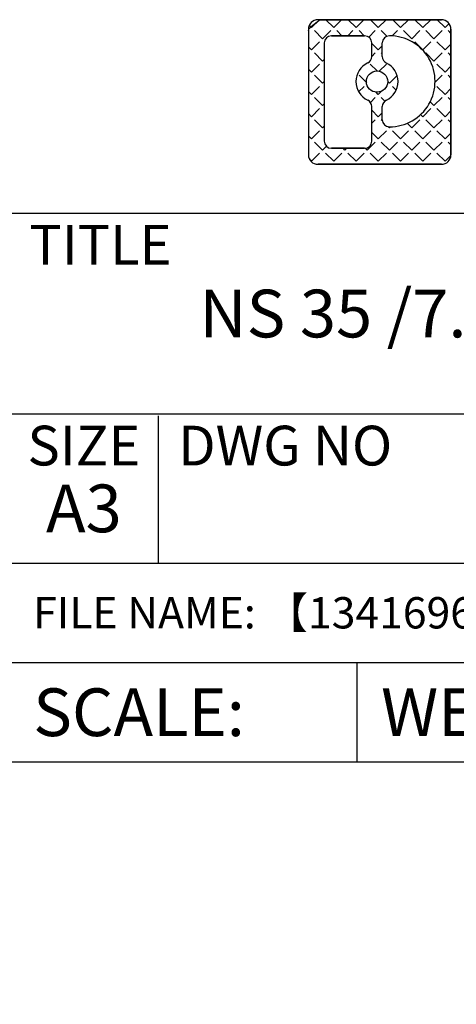
# Model space of a CAD drawing. Units: millimetres. Extents: x 10 to 410, y -5 to 287.
# Drawn here: x 331 to 359, y -5 to 57 of the extents above; entities that cross this region are included whole.
import ezdxf
from ezdxf.entities.mleader import LeaderData, LeaderLine
from ezdxf.math import Vec2, Vec3

# ---------------------------------------------------------------- set-up
doc = ezdxf.new("R2010")
doc.units = ezdxf.units.MM
doc.layers.add('1', color=7, linetype='Continuous')
doc.layers.add('Default', color=7, linetype='Continuous')
pattern_1 = [(45, (0, 0), (-0.7112363, 0.7112363), [0.73152, -0.27432]), (135, (0, 0), (-0.7112363, -0.7112363), [0.73152, -0.27432])]

# ---------------------------------------------------------------- blocks, each defined once
blk = doc.blocks.new('_Dot')
at = {"color": 0, "linetype": 'ByBlock', "lineweight": -2}
blk.add_line((-0.5, 0), (-1, 0), dxfattribs=at)
at = {"color": 0, "linetype": 'ByBlock', "const_width": 0.5}
blk.add_lwpolyline([(-0.25, 0, 1), (0.25, 0, 1)], format="xyb", close=True, dxfattribs=at)

msp = doc.modelspace()

# ---------------------------------------------------------------- hatches: boundary and pattern name
at = {"layer": '1', "linetype": 'Continuous'}
h = msp.add_hatch(dxfattribs=at)
h.set_pattern_fill('ANGLE', scale=0.144, angle=45, style=0)
h.set_pattern_definition(pattern_1)
edge = h.paths.add_edge_path()
edge.add_arc((358.2263, 56.7923), 0.6109, 0, 90)
edge.add_line((358.2263, 57.4032), (350.4862, 57.4032))
edge.add_arc((355.6672, 50.2532), 8.8298, 125.927635, 132.219917)
edge.add_line((349.7338, 56.7923), (349.7338, 48.7794))
edge.add_arc((350.3447, 48.7794), 0.6109, 180, 270)
edge.add_line((350.3447, 48.1685), (358.2263, 48.1685))
edge.add_arc((358.2263, 48.7794), 0.6109, 270, 360)
edge.add_line((358.8372, 48.7794), (358.8372, 56.7923))
edge = h.paths.add_edge_path()
edge.add_arc((354.9087, 55.9222), 0.4546, 90.188967, 180)
edge.add_line((354.4541, 55.9222), (354.4541, 55.0503))
edge.add_arc((354.9087, 55.0503), 0.4546, 180, 244.625991)
edge.add_arc((354.1512, 53.4531), 1.3131, -64.625991, 64.625991, ccw=False)
edge.add_arc((354.9087, 51.8559), 0.4546, 115.374009, 180)
edge.add_line((354.4541, 51.8559), (354.4541, 51.0181))
edge.add_arc((354.9087, 51.0181), 0.4546, 180, 269.811033)
edge.add_arc((354.9168, 53.4702), 2.9067, 269.811033, 450.188967)
edge = h.paths.add_edge_path()
edge.add_line((353.3251, 56.3771), (351.1999, 56.3771))
edge.add_arc((351.1999, 55.9225), 0.4546, 90, 180)
edge.add_line((350.7453, 55.9225), (350.7453, 49.6492))
edge.add_arc((351.1999, 49.6492), 0.4546, 180, 270)
edge.add_line((351.1999, 49.1946), (353.3251, 49.1946))
edge.add_arc((353.3251, 49.6492), 0.4546, 270, 360)
edge.add_line((353.7797, 49.6492), (353.7797, 51.8535))
edge.add_arc((353.3251, 51.8535), 0.4546, 0, 64.805589)
edge.add_arc((354.0776, 53.4531), 1.3131, 115.194411, 244.805589, ccw=False)
edge.add_arc((353.3251, 55.0527), 0.4546, 295.194411, 360)
edge.add_line((353.7797, 55.0527), (353.7797, 55.9225))
edge.add_arc((353.3251, 55.9225), 0.4546, 0, 90)
edge = h.paths.add_edge_path()
edge.add_ellipse((354.1169, 53.4531), major_axis=(0.6782, 0), ratio=1, start_angle=0, end_angle=360)
h = msp.add_hatch(dxfattribs=at)
h.set_pattern_fill('ANGLE', scale=0.144, angle=45, style=0)
h.set_pattern_definition(pattern_1)
edge = h.paths.add_edge_path()
edge.add_arc((358.2263, 56.7923), 0.6109, 0, 90)
edge.add_line((358.2263, 57.4032), (350.3447, 57.4032))
edge.add_arc((350.3447, 56.7923), 0.6109, 90, 180)
edge.add_line((349.7338, 56.7923), (349.7338, 48.7794))
edge.add_arc((350.3447, 48.7794), 0.6109, 180, 270)
edge.add_line((350.3447, 48.1685), (358.2263, 48.1685))
edge.add_arc((358.2263, 48.7794), 0.6109, 270, 360)
edge.add_line((358.8372, 48.7794), (358.8372, 56.7923))
edge = h.paths.add_edge_path()
edge.add_arc((354.9087, 55.9222), 0.4546, 90.188967, 180)
edge.add_line((354.4541, 55.9222), (354.4541, 55.0503))
edge.add_arc((354.9087, 55.0503), 0.4546, 180, 244.625991)
edge.add_arc((354.1512, 53.4531), 1.3131, -64.625991, 64.625991, ccw=False)
edge.add_arc((354.9087, 51.8559), 0.4546, 115.374009, 180)
edge.add_line((354.4541, 51.8559), (354.4541, 51.0181))
edge.add_arc((354.9087, 51.0181), 0.4546, 180, 269.811033)
edge.add_arc((354.9168, 53.4702), 2.9067, 269.811033, 450.188967)
edge = h.paths.add_edge_path()
edge.add_line((353.3251, 56.3771), (351.1999, 56.3771))
edge.add_arc((351.1999, 55.9225), 0.4546, 90, 180)
edge.add_line((350.7453, 55.9225), (350.7453, 49.6492))
edge.add_arc((351.1999, 49.6492), 0.4546, 180, 270)
edge.add_line((351.1999, 49.1946), (353.3251, 49.1946))
edge.add_arc((353.3251, 49.6492), 0.4546, 270, 360)
edge.add_line((353.7797, 49.6492), (353.7797, 51.8535))
edge.add_arc((353.3251, 51.8535), 0.4546, 0, 64.805589)
edge.add_arc((354.0776, 53.4531), 1.3131, 115.194411, 244.805589, ccw=False)
edge.add_arc((353.3251, 55.0527), 0.4546, 295.194411, 360)
edge.add_line((353.7797, 55.0527), (353.7797, 55.9225))
edge.add_arc((353.3251, 55.9225), 0.4546, 0, 90)
edge = h.paths.add_edge_path()
edge.add_ellipse((354.1169, 53.4531), major_axis=(0.6782, 0), ratio=1, start_angle=0, end_angle=360)

# ---------------------------------------------------------------- linework, layer by layer
at = {"color": 7, "linetype": 'Continuous'}
for p, q in [((350.3447, 57.4032), (358.2263, 57.4032)), ((349.7338, 56.7923), (349.7338, 48.7794)), ((358.8372, 56.7923), (358.8372, 48.7794)), ((351.1999, 56.3771), (353.3251, 56.3771)), ((350.7453, 55.9225), (350.7453, 49.6492)), ((353.7797, 55.0527), (353.7797, 55.9225)), ((354.4541, 55.0503), (354.4541, 55.9222)), ((353.7797, 49.6492), (353.7797, 51.8535)), ((354.4541, 51.0181), (354.4541, 51.8559)), ((353.3251, 49.1946), (351.1999, 49.1946)), ((358.2263, 48.1685), (350.3447, 48.1685))]:
    msp.add_line(p, q, dxfattribs=at)
msp.add_circle((354.1169, 53.4531), 0.6782, dxfattribs=at)
for centre, radius, start, end in [((350.3447, 56.7923), 0.6109, 90, 180), ((358.2263, 56.7923), 0.6109, 0, 90), ((351.1999, 55.9225), 0.4546, 90, 180), ((353.3251, 55.9225), 0.4546, 0, 90), ((354.9087, 55.9222), 0.4546, 90.188967, 180), ((354.9168, 53.4702), 2.9067, 269.811033, 90.188967), ((353.3251, 55.0527), 0.4546, 295.194411, 0), ((354.9087, 55.0503), 0.4546, 180, 244.625991), ((354.0776, 53.4531), 1.3131, 115.194411, 244.805589), ((354.1512, 53.4531), 1.3131, 295.374009, 64.625991), ((353.3251, 51.8535), 0.4546, 0, 64.805589), ((354.9087, 51.8559), 0.4546, 115.374009, 180), ((354.9087, 51.0181), 0.4546, 180, 269.811033), ((351.1999, 49.6492), 0.4546, 180, 270), ((353.3251, 49.6492), 0.4546, 270, 0), ((350.3447, 48.7794), 0.6109, 180, 270), ((358.2263, 48.7794), 0.6109, 270, 0)]:
    msp.add_arc(centre, radius, start, end, dxfattribs=at)
at = {"layer": '1', "color": 7, "linetype": 'Continuous'}
for p, q in [((358.2263, 57.4032), (350.3447, 57.4032)), ((358.2263, 57.4032), (350.4862, 57.4032)), ((349.7338, 56.7923), (349.7338, 48.7794)), ((349.7338, 56.7923), (349.7338, 48.7794)), ((358.8372, 48.7794), (358.8372, 56.7923)), ((358.8372, 48.7794), (358.8372, 56.7923)), ((353.3251, 56.3771), (351.1999, 56.3771)), ((353.3251, 56.3771), (351.1999, 56.3771)), ((350.7453, 55.9225), (350.7453, 49.6492)), ((350.7453, 55.9225), (350.7453, 49.6492)), ((353.7797, 55.0527), (353.7797, 55.9225)), ((353.7797, 55.0527), (353.7797, 55.9225)), ((354.4541, 55.0503), (354.4541, 55.9222)), ((354.4541, 55.0503), (354.4541, 55.9222)), ((353.7797, 49.6492), (353.7797, 51.8535)), ((353.7797, 49.6492), (353.7797, 51.8535)), ((354.4541, 51.0181), (354.4541, 51.8559)), ((354.4541, 51.0181), (354.4541, 51.8559)), ((351.1999, 49.1946), (353.3251, 49.1946)), ((351.1999, 49.1946), (353.3251, 49.1946)), ((350.3447, 48.1685), (358.2263, 48.1685)), ((350.3447, 48.1685), (358.2263, 48.1685))]:
    msp.add_line(p, q, dxfattribs=at)
msp.add_circle((354.1169, 53.4531), 0.6782, dxfattribs=at)
msp.add_circle((354.1169, 53.4531), 0.6782, dxfattribs=at)
for centre, radius, start, end in [((350.3447, 56.7923), 0.6109, 90, 180), ((355.6672, 50.2532), 8.8298, 125.927635, 132.219917), ((358.2263, 56.7923), 0.6109, 0, 90), ((358.2263, 56.7923), 0.6109, 0, 90), ((351.1999, 55.9225), 0.4546, 90, 180), ((351.1999, 55.9225), 0.4546, 90, 180), ((353.3251, 55.9225), 0.4546, 0, 90), ((353.3251, 55.9225), 0.4546, 0, 90), ((354.9087, 55.9222), 0.4546, 90.188967, 180), ((354.9087, 55.9222), 0.4546, 90.188967, 180), ((354.9168, 53.4702), 2.9067, 269.811033, 90.188967), ((354.9168, 53.4702), 2.9067, 269.811033, 90.188967), ((353.3251, 55.0527), 0.4546, 295.194411, 0), ((353.3251, 55.0527), 0.4546, 295.194411, 0), ((354.9087, 55.0503), 0.4546, 180, 244.625991), ((354.9087, 55.0503), 0.4546, 180, 244.625991), ((354.0776, 53.4531), 1.3131, 115.194411, 244.805589), ((354.0776, 53.4531), 1.3131, 115.194411, 244.805589), ((354.1512, 53.4531), 1.3131, 295.374009, 64.625991), ((354.1512, 53.4531), 1.3131, 295.374009, 64.625991), ((353.3251, 51.8535), 0.4546, 0, 64.805589), ((353.3251, 51.8535), 0.4546, 0, 64.805589), ((354.9087, 51.8559), 0.4546, 115.374009, 180), ((354.9087, 51.8559), 0.4546, 115.374009, 180), ((354.9087, 51.0181), 0.4546, 180, 269.811033), ((354.9087, 51.0181), 0.4546, 180, 269.811033), ((351.1999, 49.6492), 0.4546, 180, 270), ((351.1999, 49.6492), 0.4546, 180, 270), ((353.3251, 49.6492), 0.4546, 270, 0), ((353.3251, 49.6492), 0.4546, 270, 0), ((350.3447, 48.7794), 0.6109, 180, 270), ((350.3447, 48.7794), 0.6109, 180, 270), ((358.2263, 48.7794), 0.6109, 270, 0), ((358.2263, 48.7794), 0.6109, 270, 0)]:
    msp.add_arc(centre, radius, start, end, dxfattribs=at)
at = {"layer": 'Default', "color": 7, "linetype": 'Continuous'}
for p, q in [((330.625, 45.052), (410, 45.052)), ((267.125, 32.225), (410, 32.225)), ((340.15, 22.7), (340.15, 32.098)), ((330.625, 22.7), (410, 22.7)), ((330.625, 16.35), (410, 16.35)), ((352.85, 10), (352.85, 16.35)), ((10, 10), (410, 10))]:
    msp.add_line(p, q, dxfattribs=at)

# ---------------------------------------------------------------- texts
at = {"layer": 'Default'}
for s, insert, char_height, width, attachment_point in [('{\\fSolid Edge ISO|b0||i0||c0|p34;\\C7;\\H2.54;\\W1.;TITLE}', (331.895, 44.3015), 2.54, 78.105, 1), ('{\\fSolid Edge ISO|b0||i0||c0|p34;\\C7;\\H2.54;\\W1.;SIZE}', (335.3875, 31.4745), 2.54, 9.525, 2), ('{\\fSolid Edge ISO|b0||i0||c0|p34;\\C7;\\H2.54;\\W1.;DWG NO}', (341.42, 31.4745), 2.54, 58.928, 1), ('{\\fSolid Edge ISO|b1||i0||c0|p34;\\C7;\\H3.048;\\W1.;A3}', (335.3875, 26.1925), 3.048, 9.525, 5), ('{\\fSolid Edge ISO|b0||i0||c0|p34;\\C7;\\H3.048;\\W1.;SCALE:}', (332.149, 13.175), 3.048, 20.701, 4), ('{\\fSolid Edge ISO|b0||i0||c0|p34;\\C7;\\H3.048;\\W1.;WEIGHT:}', (354.374, 13.175), 3.048, 23.876, 4)]:
    msp.add_mtext(s, dxfattribs=dict(at, insert=insert, char_height=char_height, width=width, attachment_point=attachment_point))

# ---------------------------------------------------------------- leaders
at = {"layer": 'Default', "color": 7, "linetype": 'Continuous'}
ml = msp.add_multileader_mtext('Standard', dxfattribs=at)
ml.set_content('{\\pxsm0.9;\\fSolid Edge ANSI|b0||i0||c0|p34;\\W1.;NS 35 /7.5 PERF 450MM/A\\P}', color=256)
ml.set_leader_properties()
ml.set_arrow_properties(name='DOT')
ml.build(insert=Vec2(0, 0))
ml.multileader.update_dxf_attribs({"leader_type": 0, "dogleg_length": 0, "arrow_head_size": 3.048})
ctx = ml.context
ctx.base_point, ctx.char_height, ctx.arrow_head_size, ctx.landing_gap_size = Vec3(342.3549, 38.6232), 3.048, 3.048, 1.0668
ctx.text_align_type = 1
ctx.mtext.insert, ctx.mtext.alignment = Vec3(367.3129, 40.1625), 2
ml = msp.add_multileader_mtext('Standard', dxfattribs=at)
ml.set_content('{\\pxsm0.9;\\fSolid Edge ANSI|b0||i0||c0|p34;\\W1.;FILE NAME: 【1341696】 NS 35 _7.5 PERF 450MM_A.dft\\P}', color=256)
ml.set_leader_properties()
ml.set_arrow_properties(name='DOT')
ml.build(insert=Vec2(0, 0))
ml.multileader.update_dxf_attribs({"leader_type": 0, "dogleg_length": 0, "arrow_head_size": 2})
ctx = ml.context
ctx.base_point, ctx.char_height, ctx.arrow_head_size, ctx.landing_gap_size = Vec3(330.149, 19.3889), 2, 2, 0.7
ctx.mtext.insert = Vec3(332.149, 20.525)

doc.saveas('drawing.dxf')
